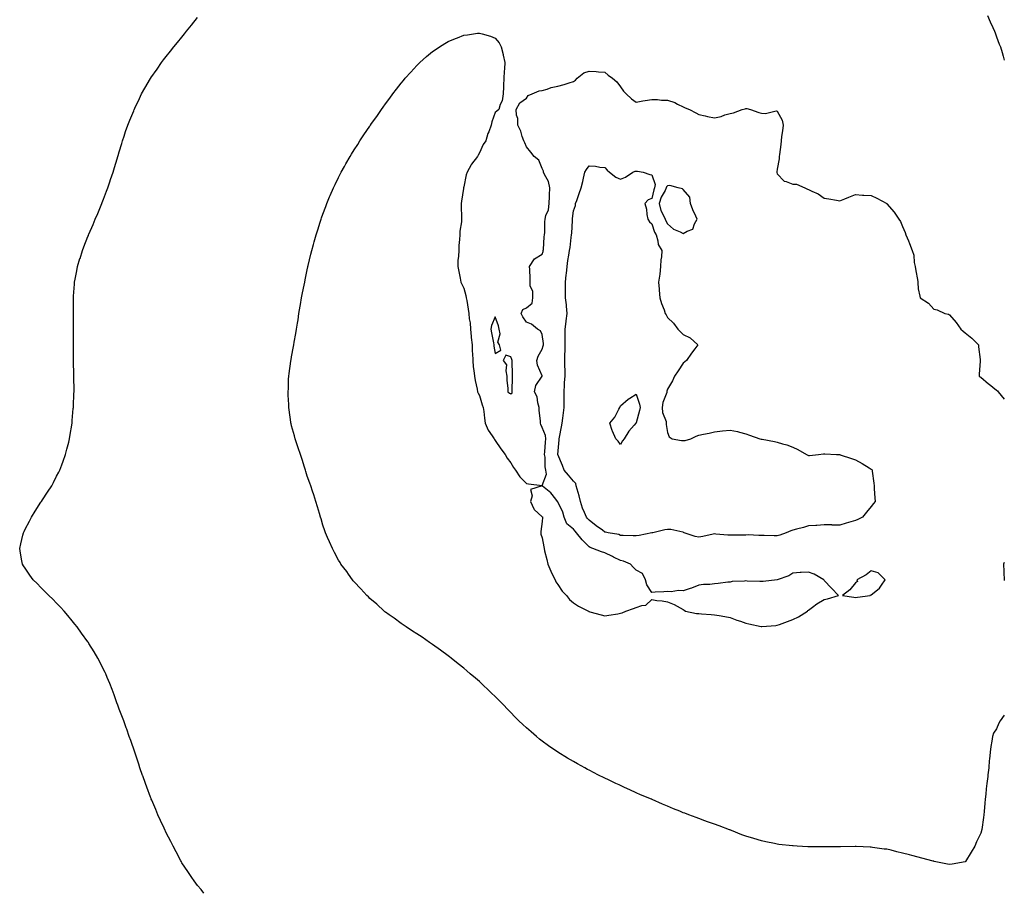
# Model space of a CAD drawing. Units: inches. Extents: x 1023923 to 1026563, y 7266218 to 7268858.
# Drawn here: x 1025934 to 1026563, y 7266953 to 7267509 of the extents above; entities that cross this region are included whole.
import ezdxf

# ---------------------------------------------------------------- set-up
doc = ezdxf.new("R2010")
doc.units = ezdxf.units.IN
doc.header["$MEASUREMENT"] = 0
doc.layers.add('Contour_10237266', color=7, linetype='Continuous', true_color=0xd062a9)

msp = doc.modelspace()

# ---------------------------------------------------------------- linework, layer by layer
at = {"layer": 'Contour_10237266'}
for points in [[(1026052.07, 7266951.92, 3131), (1026050.3, 7266954.16, 3131), (1026048.05, 7266956.89, 3131), (1026045.94, 7266959.82, 3131), (1026044.32, 7266961.92, 3131), (1026041.86, 7266965.72, 3131), (1026038.05, 7266971.34, 3131), (1026037.84, 7266971.71, 3131), (1026037.7, 7266971.92, 3131), (1026037.33, 7266972.64, 3131), (1026034.42, 7266978.3, 3131), (1026032.41, 7266981.92, 3131), (1026030.94, 7266984.81, 3131), (1026028.05, 7266990.43, 3131), (1026027.56, 7266991.43, 3131), (1026027.33, 7266991.92, 3131), (1026026.68, 7266993.3, 3131), (1026024.4, 7266998.27, 3131), (1026022.68, 7267001.92, 3131), (1026021.33, 7267005.21, 3131), (1026018.81, 7267011.16, 3131), (1026018.5, 7267011.92, 3131), (1026018.38, 7267012.24, 3131), (1026018.05, 7267013.08, 3131), (1026015.67, 7267019.54, 3131), (1026014.75, 7267021.92, 3131), (1026013.03, 7267026.89, 3131), (1026012.99, 7267026.98, 3131), (1026011.21, 7267031.92, 3131), (1026010.45, 7267034.33, 3131), (1026008.05, 7267041.92, 3131), (1026005.41, 7267049.27, 3131), (1026004.48, 7267051.92, 3131), (1026002.8, 7267056.67, 3131), (1026002.5, 7267057.47, 3131), (1026000.92, 7267061.92, 3131), (1026000.12, 7267063.98, 3131), (1025998.05, 7267069.37, 3131), (1025997.37, 7267071.23, 3131), (1025997.11, 7267071.92, 3131), (1025996.59, 7267073.39, 3131), (1025994.71, 7267078.58, 3131), (1025993.5, 7267081.92, 3131), (1025991.94, 7267085.8, 3131), (1025990.32, 7267089.64, 3131), (1025989.38, 7267091.92, 3131), (1025988.95, 7267092.81, 3131), (1025988.05, 7267094.6, 3131), (1025985.65, 7267099.51, 3131), (1025984.44, 7267101.92, 3131), (1025982.01, 7267105.89, 3131), (1025978.73, 7267111.24, 3131), (1025978.32, 7267111.92, 3131), (1025978.21, 7267112.08, 3131), (1025978.05, 7267112.28, 3131), (1025974.01, 7267117.88, 3131), (1025971.08, 7267121.92, 3131), (1025969.73, 7267123.59, 3131), (1025968.05, 7267125.6, 3131), (1025965.22, 7267129.1, 3131), (1025962.87, 7267131.92, 3131), (1025960.55, 7267134.43, 3131), (1025958.05, 7267137, 3131), (1025955.61, 7267139.48, 3131), (1025953.13, 7267141.92, 3131), (1025950.61, 7267144.48, 3131), (1025948.05, 7267147.04, 3131), (1025945.57, 7267149.44, 3131), (1025943.03, 7267151.92, 3131), (1025941, 7267154.86, 3131), (1025938.05, 7267159.24, 3131), (1025937, 7267160.87, 3131), (1025936.33, 7267161.92, 3131), (1025935.96, 7267164, 3131), (1025935, 7267168.86, 3131), (1025934.5, 7267171.92, 3131), (1025935.2, 7267174.76, 3131), (1025936.43, 7267180.3, 3131), (1025936.82, 7267181.92, 3131), (1025937.25, 7267182.72, 3131), (1025938.05, 7267184.29, 3131), (1025940.71, 7267189.27, 3131), (1025942.03, 7267191.92, 3131), (1025944.36, 7267195.61, 3131), (1025948.05, 7267201.38, 3131), (1025948.26, 7267201.71, 3131), (1025948.42, 7267201.92, 3131), (1025949.09, 7267202.96, 3131), (1025952.23, 7267207.75, 3131), (1025954.94, 7267211.92, 3131), (1025956, 7267213.97, 3131), (1025958.05, 7267217.97, 3131), (1025959.42, 7267220.56, 3131), (1025960.08, 7267221.92, 3131), (1025961.31, 7267225.17, 3131), (1025962.27, 7267227.69, 3131), (1025963.83, 7267231.92, 3131), (1025964.67, 7267235.29, 3131), (1025965.78, 7267239.65, 3131), (1025966.37, 7267241.92, 3131), (1025966.6, 7267243.37, 3131), (1025967.89, 7267251.75, 3131), (1025967.91, 7267251.92, 3131), (1025967.91, 7267252.05, 3131), (1025968.05, 7267253.52, 3131), (1025968.69, 7267261.27, 3131), (1025968.75, 7267261.92, 3131), (1025968.79, 7267262.65, 3131), (1025969.14, 7267270.83, 3131), (1025969.18, 7267271.92, 3131), (1025969.18, 7267273.05, 3131), (1025969.03, 7267280.94, 3131), (1025969.01, 7267281.92, 3131), (1025968.99, 7267282.86, 3131), (1025968.75, 7267291.21, 3131), (1025968.75, 7267301.92, 3131), (1025968.77, 7267302.63, 3131), (1025968.91, 7267311.06, 3131), (1025968.93, 7267311.92, 3131), (1025968.93, 7267312.8, 3131), (1025968.91, 7267321.07, 3131), (1025968.91, 7267322.78, 3131), (1025968.87, 7267331.09, 3131), (1025968.87, 7267331.92, 3131), (1025968.93, 7267332.81, 3131), (1025969.48, 7267340.48, 3131), (1025969.57, 7267341.92, 3131), (1025969.94, 7267343.8, 3131), (1025970.94, 7267349.02, 3131), (1025971.49, 7267351.92, 3131), (1025972.99, 7267356.87, 3131), (1025973.03, 7267356.95, 3131), (1025974.51, 7267361.92, 3131), (1025975.53, 7267364.45, 3131), (1025978.05, 7267370.94, 3131), (1025978.32, 7267371.66, 3131), (1025978.42, 7267371.92, 3131), (1025978.67, 7267372.55, 3131), (1025981.31, 7267378.66, 3131), (1025982.66, 7267381.92, 3131), (1025984.28, 7267385.69, 3131), (1025986.06, 7267389.92, 3131), (1025986.9, 7267391.92, 3131), (1025987.23, 7267392.75, 3131), (1025988.05, 7267394.85, 3131), (1025989.98, 7267399.98, 3131), (1025990.73, 7267401.92, 3131), (1025992.03, 7267405.91, 3131), (1025992.54, 7267407.43, 3131), (1025994.07, 7267411.92, 3131), (1025995, 7267414.96, 3131), (1025996.74, 7267420.6, 3131), (1025997.13, 7267421.92, 3131), (1025997.35, 7267422.61, 3131), (1025998.05, 7267424.89, 3131), (1025999.67, 7267430.3, 3131), (1026000.16, 7267431.92, 3131), (1026001.16, 7267435.04, 3131), (1026002.09, 7267437.88, 3131), (1026003.42, 7267441.92, 3131), (1026004.79, 7267445.18, 3131), (1026007.25, 7267451.11, 3131), (1026007.58, 7267451.92, 3131), (1026007.74, 7267452.24, 3131), (1026008.05, 7267452.94, 3131), (1026010.92, 7267459.06, 3131), (1026012.23, 7267461.92, 3131), (1026014.4, 7267465.57, 3131), (1026018.05, 7267471.82, 3131), (1026018.09, 7267471.88, 3131), (1026018.11, 7267471.92, 3131), (1026018.25, 7267472.11, 3131), (1026022.17, 7267477.79, 3131), (1026024.92, 7267481.92, 3131), (1026026.33, 7267483.64, 3131), (1026028.05, 7267485.78, 3131), (1026030.8, 7267489.16, 3131), (1026032.91, 7267491.92, 3131), (1026035.24, 7267494.72, 3131), (1026038.05, 7267498.24, 3131), (1026039.73, 7267500.25, 3131), (1026041.04, 7267501.92, 3131), (1026044.2, 7267505.78, 3131), (1026048.05, 7267510.74, 3131)], [(1026552.35, 7267511.92, 3131), (1026553.97, 7267507.84, 3131), (1026555.65, 7267504.32, 3131), (1026556.72, 7267501.92, 3131), (1026557.07, 7267500.93, 3131), (1026558.05, 7267498.45, 3131), (1026559.79, 7267493.66, 3131), (1026560.53, 7267491.92, 3131), (1026561.55, 7267488.41, 3131), (1026562.17, 7267486.05, 3131), (1026563, 7267483.43, 3131)], [(1026538.05, 7266971.84, 3130), (1026537.95, 7266971.83, 3130), (1026529.65, 7266970.33, 3130), (1026528.05, 7266970.13, 3130), (1026526.64, 7266970.5, 3130), (1026519.38, 7266971.92, 3130), (1026518.32, 7266972.19, 3130), (1026518.05, 7266972.24, 3130), (1026517.62, 7266972.35, 3130), (1026510.43, 7266974.3, 3130), (1026508.05, 7266974.83, 3130), (1026504.07, 7266975.9, 3130), (1026502.46, 7266976.34, 3130), (1026498.05, 7266977.53, 3130), (1026494.46, 7266978.33, 3130), (1026490.71, 7266979.27, 3130), (1026488.05, 7266979.9, 3130), (1026486.21, 7266980.08, 3130), (1026478.87, 7266981.09, 3130), (1026478.05, 7266981.19, 3130), (1026477.33, 7266981.2, 3130), (1026468.36, 7266981.62, 3130), (1026468.05, 7266981.62, 3130), (1026467.74, 7266981.61, 3130), (1026458.4, 7266981.56, 3130), (1026458.05, 7266981.55, 3130), (1026457.66, 7266981.53, 3130), (1026448.48, 7266981.48, 3130), (1026448.05, 7266981.46, 3130), (1026447.58, 7266981.45, 3130), (1026438.46, 7266981.5, 3130), (1026438.05, 7266981.49, 3130), (1026437.64, 7266981.51, 3130), (1026430.78, 7266981.92, 3130), (1026428.21, 7266982.07, 3130), (1026428.05, 7266982.08, 3130), (1026427.87, 7266982.11, 3130), (1026419.18, 7266983.06, 3130), (1026418.05, 7266983.21, 3130), (1026416.39, 7266983.59, 3130), (1026410.88, 7266984.75, 3130), (1026408.05, 7266985.41, 3130), (1026403.13, 7266986.84, 3130), (1026403.01, 7266986.87, 3130), (1026398.05, 7266988.31, 3130), (1026395.37, 7266989.24, 3130), (1026388.81, 7266991.92, 3130), (1026388.26, 7266992.13, 3130), (1026388.05, 7266992.23, 3130), (1026387.56, 7266992.41, 3130), (1026380.92, 7266994.79, 3130), (1026378.05, 7266995.92, 3130), (1026373.62, 7266997.5, 3130), (1026371.8, 7266998.17, 3130), (1026368.05, 7266999.55, 3130), (1026366.29, 7267000.15, 3130), (1026361.62, 7267001.92, 3130), (1026359.01, 7267002.88, 3130), (1026358.05, 7267003.25, 3130), (1026355.78, 7267004.2, 3130), (1026351.9, 7267005.77, 3130), (1026348.05, 7267007.4, 3130), (1026344.85, 7267008.72, 3130), (1026338.3, 7267011.67, 3130), (1026338.05, 7267011.77, 3130), (1026337.95, 7267011.82, 3130), (1026337.72, 7267011.92, 3130), (1026330.86, 7267014.74, 3130), (1026328.05, 7267016.02, 3130), (1026323.95, 7267017.82, 3130), (1026320.55, 7267019.42, 3130), (1026318.05, 7267020.56, 3130), (1026317.11, 7267020.98, 3130), (1026315.1, 7267021.92, 3130), (1026310.26, 7267024.14, 3130), (1026308.05, 7267025.23, 3130), (1026303.62, 7267027.48, 3130), (1026301.27, 7267028.7, 3130), (1026298.05, 7267030.35, 3130), (1026297.01, 7267030.88, 3130), (1026295.2, 7267031.92, 3130), (1026290.57, 7267034.45, 3130), (1026288.05, 7267035.88, 3130), (1026284.24, 7267038.12, 3130), (1026278.05, 7267041.92, 3130), (1026272.11, 7267045.98, 3130), (1026268.05, 7267049.01, 3130), (1026266.39, 7267050.25, 3130), (1026264.42, 7267051.92, 3130), (1026260.94, 7267054.81, 3130), (1026258.05, 7267057.41, 3130), (1026255.65, 7267059.53, 3130), (1026253.15, 7267061.92, 3130), (1026250.55, 7267064.42, 3130), (1026248.05, 7267067.13, 3130), (1026245.67, 7267069.53, 3130), (1026243.46, 7267071.92, 3130), (1026240.73, 7267074.6, 3130), (1026238.05, 7267077.4, 3130), (1026235.69, 7267079.56, 3130), (1026233.26, 7267081.92, 3130), (1026230.57, 7267084.45, 3130), (1026228.05, 7267086.92, 3130), (1026225.35, 7267089.21, 3130), (1026222.09, 7267091.92, 3130), (1026219.89, 7267093.76, 3130), (1026218.05, 7267095.4, 3130), (1026214.4, 7267098.26, 3130), (1026209.83, 7267101.92, 3130), (1026208.83, 7267102.69, 3130), (1026208.05, 7267103.35, 3130), (1026203.05, 7267106.92, 3130), (1026198.05, 7267110.58, 3130), (1026197.27, 7267111.13, 3130), (1026196.12, 7267111.92, 3130), (1026191.39, 7267115.25, 3130), (1026188.05, 7267117.42, 3130), (1026185.32, 7267119.19, 3130), (1026181.21, 7267121.92, 3130), (1026179.36, 7267123.22, 3130), (1026178.05, 7267124.03, 3130), (1026173.56, 7267127.43, 3130), (1026170.37, 7267129.59, 3130), (1026168.05, 7267131.2, 3130), (1026167.66, 7267131.54, 3130), (1026167.21, 7267131.92, 3130), (1026162.37, 7267136.25, 3130), (1026158.05, 7267139.94, 3130), (1026157.09, 7267140.97, 3130), (1026156.17, 7267141.92, 3130), (1026152.27, 7267146.15, 3130), (1026148.05, 7267150.55, 3130), (1026147.44, 7267151.31, 3130), (1026146.96, 7267151.92, 3130), (1026144.44, 7267155.53, 3130), (1026143.3, 7267157.17, 3130), (1026139.59, 7267161.92, 3130), (1026139.01, 7267162.89, 3130), (1026138.05, 7267164.38, 3130), (1026135.49, 7267169.37, 3130), (1026134.09, 7267171.92, 3130), (1026132.29, 7267176.17, 3130), (1026131.06, 7267178.92, 3130), (1026129.71, 7267181.92, 3130), (1026129.32, 7267183.19, 3130), (1026128.05, 7267186.7, 3130), (1026126.86, 7267190.72, 3130), (1026126.47, 7267191.92, 3130), (1026125.84, 7267194.13, 3130), (1026124.65, 7267198.51, 3130), (1026123.6, 7267201.92, 3130), (1026122.29, 7267206.15, 3130), (1026121.49, 7267208.47, 3130), (1026120.35, 7267211.92, 3130), (1026119.75, 7267213.62, 3130), (1026118.05, 7267218.12, 3130), (1026117.15, 7267221.01, 3130), (1026116.86, 7267221.92, 3130), (1026116.29, 7267223.68, 3130), (1026114.71, 7267228.57, 3130), (1026113.64, 7267231.92, 3130), (1026112.21, 7267236.09, 3130), (1026111.39, 7267238.59, 3130), (1026110.32, 7267241.92, 3130), (1026109.81, 7267243.69, 3130), (1026108.05, 7267250.1, 3130), (1026107.7, 7267251.58, 3130), (1026107.64, 7267251.92, 3130), (1026107.56, 7267252.4, 3130), (1026106.47, 7267260.33, 3130), (1026106.23, 7267261.92, 3130), (1026106.19, 7267263.79, 3130), (1026105.92, 7267269.78, 3130), (1026105.9, 7267271.92, 3130), (1026106, 7267273.98, 3130), (1026106.14, 7267280.01, 3130), (1026106.23, 7267281.92, 3130), (1026106.51, 7267283.45, 3130), (1026107.58, 7267291.45, 3130), (1026107.66, 7267291.92, 3130), (1026107.74, 7267292.24, 3130), (1026108.05, 7267294.12, 3130), (1026109.28, 7267300.69, 3130), (1026109.46, 7267301.92, 3130), (1026109.75, 7267303.62, 3130), (1026110.84, 7267309.14, 3130), (1026111.29, 7267311.92, 3130), (1026111.88, 7267315.75, 3130), (1026112.15, 7267317.81, 3130), (1026112.72, 7267321.92, 3130), (1026113.48, 7267326.49, 3130), (1026113.67, 7267327.55, 3130), (1026114.46, 7267331.92, 3130), (1026115.02, 7267334.94, 3130), (1026116.04, 7267339.91, 3130), (1026116.45, 7267341.92, 3130), (1026116.72, 7267343.24, 3130), (1026118.05, 7267349.63, 3130), (1026118.44, 7267351.53, 3130), (1026118.52, 7267351.92, 3130), (1026118.66, 7267352.54, 3130), (1026120.37, 7267359.59, 3130), (1026120.92, 7267361.92, 3130), (1026122.01, 7267365.88, 3130), (1026122.46, 7267367.51, 3130), (1026123.69, 7267371.92, 3130), (1026124.73, 7267375.24, 3130), (1026126.27, 7267380.15, 3130), (1026126.84, 7267381.92, 3130), (1026127.17, 7267382.81, 3130), (1026128.05, 7267385.25, 3130), (1026129.85, 7267390.12, 3130), (1026130.51, 7267391.92, 3130), (1026132.31, 7267396.19, 3130), (1026132.76, 7267397.21, 3130), (1026134.81, 7267401.92, 3130), (1026135.86, 7267404.12, 3130), (1026138.05, 7267408.65, 3130), (1026139.12, 7267410.84, 3130), (1026139.69, 7267411.92, 3130), (1026141.82, 7267415.7, 3130), (1026142.72, 7267417.26, 3130), (1026145.37, 7267421.92, 3130), (1026146.39, 7267423.58, 3130), (1026148.05, 7267426.24, 3130), (1026150.24, 7267429.74, 3130), (1026151.62, 7267431.92, 3130), (1026154.18, 7267435.78, 3130), (1026158.05, 7267441.45, 3130), (1026158.25, 7267441.73, 3130), (1026158.36, 7267441.92, 3130), (1026159.14, 7267443.01, 3130), (1026162.37, 7267447.59, 3130), (1026165.43, 7267451.92, 3130), (1026166.53, 7267453.44, 3130), (1026168.05, 7267455.55, 3130), (1026170.75, 7267459.23, 3130), (1026172.68, 7267461.92, 3130), (1026175, 7267464.98, 3130), (1026178.05, 7267468.91, 3130), (1026179.42, 7267470.56, 3130), (1026180.55, 7267471.92, 3130), (1026184.07, 7267475.91, 3130), (1026188.05, 7267480.16, 3130), (1026188.95, 7267481.02, 3130), (1026189.91, 7267481.92, 3130), (1026194.22, 7267485.75, 3130), (1026198.05, 7267488.95, 3130), (1026199.79, 7267490.17, 3130), (1026202.42, 7267491.92, 3130), (1026205.88, 7267494.09, 3130), (1026208.05, 7267495.43, 3130), (1026212.66, 7267497.31, 3130), (1026213.97, 7267497.83, 3130), (1026218.05, 7267499.48, 3130), (1026220.26, 7267499.7, 3130), (1026226.78, 7267500.66, 3130), (1026228.05, 7267500.8, 3130), (1026229.77, 7267500.2, 3130), (1026234.98, 7267498.85, 3130), (1026238.05, 7267497.52, 3130), (1026240.59, 7267494.46, 3130), (1026241.9, 7267491.92, 3130), (1026243.19, 7267487.06, 3130), (1026243.21, 7267486.75, 3130), (1026244.16, 7267481.92, 3130), (1026243.97, 7267477.85, 3130), (1026243.81, 7267476.15, 3130), (1026243.64, 7267471.92, 3130), (1026243.4, 7267467.26, 3130), (1026243.42, 7267466.55, 3130), (1026243.13, 7267461.92, 3130), (1026242.54, 7267457.44, 3130), (1026241.23, 7267455.1, 3130), (1026240.32, 7267451.92, 3130), (1026238.97, 7267451, 3130), (1026238.05, 7267450.15, 3130), (1026235.92, 7267444.05, 3130), (1026235.55, 7267441.92, 3130), (1026233.89, 7267437.75, 3130), (1026233.32, 7267436.66, 3130), (1026232.07, 7267431.92, 3130), (1026230.39, 7267429.58, 3130), (1026228.05, 7267424.3, 3130), (1026227.07, 7267422.89, 3130), (1026226.72, 7267421.92, 3130), (1026222.93, 7267417.04, 3130), (1026222.74, 7267416.61, 3130), (1026220.2, 7267411.92, 3130), (1026219.59, 7267410.38, 3130), (1026218.05, 7267402.69, 3130), (1026217.85, 7267402.12, 3130), (1026217.82, 7267401.92, 3130), (1026217.78, 7267401.65, 3130), (1026216.47, 7267393.49, 3130), (1026216.27, 7267391.92, 3130), (1026216.25, 7267390.11, 3130), (1026216.6, 7267383.36, 3130), (1026216.59, 7267381.92, 3130), (1026216.45, 7267380.32, 3130), (1026215.53, 7267374.43, 3130), (1026215.35, 7267371.92, 3130), (1026215.24, 7267369.11, 3130), (1026214.81, 7267365.15, 3130), (1026214.71, 7267361.92, 3130), (1026214.57, 7267358.44, 3130), (1026214.26, 7267355.7, 3130), (1026214.12, 7267351.92, 3130), (1026214.79, 7267348.67, 3130), (1026215.63, 7267344.35, 3130), (1026216.1, 7267341.92, 3130), (1026216.62, 7267340.5, 3130), (1026218.05, 7267338, 3130), (1026219.38, 7267333.25, 3130), (1026219.55, 7267331.92, 3130), (1026219.85, 7267330.11, 3130), (1026220.73, 7267324.59, 3130), (1026221.17, 7267321.92, 3130), (1026221.51, 7267318.46, 3130), (1026222.07, 7267315.93, 3130), (1026222.35, 7267311.92, 3130), (1026222.74, 7267307.23, 3130), (1026222.72, 7267306.6, 3130), (1026223.23, 7267301.92, 3130), (1026223.4, 7267297.28, 3130), (1026223.44, 7267296.52, 3130), (1026223.66, 7267291.92, 3130), (1026223.91, 7267287.78, 3130), (1026224.44, 7267285.54, 3130), (1026224.75, 7267281.92, 3130), (1026225.22, 7267279.09, 3130), (1026226.51, 7267273.46, 3130), (1026226.78, 7267271.92, 3130), (1026227.09, 7267270.97, 3130), (1026228.05, 7267269.41, 3130), (1026229.69, 7267263.56, 3130), (1026230.37, 7267261.92, 3130), (1026230.73, 7267259.25, 3130), (1026231.21, 7267255.09, 3130), (1026231.64, 7267251.92, 3130), (1026233.52, 7267247.39, 3130), (1026236.1, 7267243.86, 3130), (1026237.39, 7267241.92, 3130), (1026237.56, 7267241.43, 3130), (1026238.05, 7267240.81, 3130), (1026241.53, 7267235.39, 3130), (1026244.32, 7267231.92, 3130), (1026245.67, 7267229.53, 3130), (1026248.05, 7267226.54, 3130), (1026249.71, 7267223.58, 3130), (1026251, 7267221.92, 3130), (1026253.77, 7267217.64, 3130), (1026258.05, 7267213.24, 3130), (1026259.34, 7267213.22, 3130), (1026268.01, 7267211.97, 3130), (1026268.05, 7267211.97, 3130), (1026270.76, 7267219.2, 3130), (1026270.3, 7267221.92, 3130), (1026270, 7267223.87, 3130), (1026269.83, 7267230.15, 3130), (1026269.59, 7267231.92, 3130), (1026269.71, 7267233.58, 3130), (1026270.18, 7267239.79, 3130), (1026270.32, 7267241.92, 3130), (1026270.12, 7267243.99, 3130), (1026268.05, 7267249.08, 3130), (1026267.11, 7267250.98, 3130), (1026266.96, 7267251.92, 3130), (1026266.86, 7267253.1, 3130), (1026266.16, 7267260.03, 3130), (1026266, 7267261.92, 3130), (1026265.16, 7267264.81, 3130), (1026264.81, 7267268.67, 3130), (1026263.13, 7267271.92, 3130), (1026264.05, 7267275.92, 3130), (1026268.05, 7267281.9, 3130), (1026268.05, 7267281.95, 3130), (1026265.06, 7267288.93, 3130), (1026264.59, 7267291.92, 3130), (1026265.35, 7267294.63, 3130), (1026268.05, 7267299.07, 3130), (1026268.71, 7267301.26, 3130), (1026268.83, 7267301.92, 3130), (1026268.81, 7267302.67, 3130), (1026268.05, 7267308.34, 3130), (1026266.84, 7267310.71, 3130), (1026264.98, 7267311.92, 3130), (1026261.14, 7267315.01, 3130), (1026258.05, 7267316.34, 3130), (1026255.73, 7267319.6, 3130), (1026254.5, 7267321.92, 3130), (1026255.61, 7267324.36, 3130), (1026258.05, 7267325.35, 3130), (1026261.55, 7267328.43, 3130), (1026262.07, 7267331.92, 3130), (1026262.09, 7267335.96, 3130), (1026260.39, 7267339.57, 3130), (1026260.39, 7267341.92, 3130), (1026260.24, 7267344.12, 3130), (1026260.14, 7267349.82, 3130), (1026260, 7267351.92, 3130), (1026263.17, 7267356.79, 3130), (1026268.05, 7267359.79, 3130), (1026268.6, 7267361.37, 3130), (1026268.69, 7267361.92, 3130), (1026268.81, 7267362.69, 3130), (1026269.2, 7267370.76, 3130), (1026269.46, 7267371.92, 3130), (1026269.63, 7267373.51, 3130), (1026269.65, 7267380.33, 3130), (1026269.87, 7267381.92, 3130), (1026270.39, 7267384.26, 3130), (1026271.96, 7267388.01, 3130), (1026272.48, 7267391.92, 3130), (1026272.62, 7267396.5, 3130), (1026272.66, 7267397.31, 3130), (1026272.8, 7267401.92, 3130), (1026272.15, 7267406.01, 3130), (1026269.42, 7267410.55, 3130), (1026268.93, 7267411.92, 3130), (1026268.77, 7267412.64, 3130), (1026268.05, 7267414.43, 3130), (1026265.78, 7267419.65, 3130), (1026262.95, 7267421.92, 3130), (1026260.82, 7267424.68, 3130), (1026258.05, 7267428.18, 3130), (1026256.84, 7267430.71, 3130), (1026256.29, 7267431.92, 3130), (1026255.3, 7267434.68, 3130), (1026254.4, 7267438.27, 3130), (1026252.46, 7267441.92, 3130), (1026252.44, 7267446.3, 3130), (1026251.53, 7267448.44, 3130), (1026251.49, 7267451.92, 3130), (1026253.75, 7267456.22, 3130), (1026258.05, 7267459.14, 3130), (1026259.12, 7267460.85, 3130), (1026261.59, 7267461.92, 3130), (1026266, 7267463.98, 3130), (1026268.05, 7267464.1, 3130), (1026271.12, 7267464.99, 3130), (1026273.85, 7267466.12, 3130), (1026278.05, 7267466.96, 3130), (1026281.98, 7267467.99, 3130), (1026285.22, 7267469.09, 3130), (1026288.05, 7267469.93, 3130), (1026289.22, 7267470.76, 3130), (1026290.34, 7267471.92, 3130), (1026294.63, 7267475.34, 3130), (1026298.05, 7267476.53, 3130), (1026302.48, 7267476.35, 3130), (1026303.99, 7267475.98, 3130), (1026308.05, 7267475.74, 3130), (1026310.08, 7267473.96, 3130), (1026312.84, 7267471.92, 3130), (1026315.76, 7267469.63, 3130), (1026318.05, 7267466.47, 3130), (1026319.83, 7267463.7, 3130), (1026321.64, 7267461.92, 3130), (1026324.94, 7267458.81, 3130), (1026328.05, 7267456.7, 3130), (1026332.35, 7267457.63, 3130), (1026333.83, 7267457.69, 3130), (1026338.05, 7267458.38, 3130), (1026341.62, 7267458.35, 3130), (1026344.09, 7267457.95, 3130), (1026348.05, 7267457.93, 3130), (1026352.7, 7267456.57, 3130), (1026354.48, 7267455.5, 3130), (1026358.05, 7267453.79, 3130), (1026359.2, 7267453.07, 3130), (1026362.11, 7267451.92, 3130), (1026366.1, 7267449.98, 3130), (1026368.05, 7267448.81, 3130), (1026372.01, 7267447.96, 3130), (1026373.56, 7267447.43, 3130), (1026378.05, 7267446.73, 3130), (1026382.35, 7267447.62, 3130), (1026384.63, 7267448.5, 3130), (1026388.05, 7267449.46, 3130), (1026390.16, 7267449.82, 3130), (1026395.57, 7267451.92, 3130), (1026397.56, 7267452.41, 3130), (1026398.05, 7267452.55, 3130), (1026398.71, 7267452.59, 3130), (1026401.04, 7267451.92, 3130), (1026406.21, 7267450.07, 3130), (1026408.05, 7267449.65, 3130), (1026410.57, 7267449.4, 3130), (1026417.27, 7267451.14, 3130), (1026418.05, 7267450.95, 3130), (1026421.23, 7267445.09, 3130), (1026421.78, 7267441.92, 3130), (1026421.47, 7267438.49, 3130), (1026420.86, 7267434.72, 3130), (1026420.55, 7267431.92, 3130), (1026420.35, 7267429.62, 3130), (1026419.42, 7267423.29, 3130), (1026419.28, 7267421.92, 3130), (1026419.34, 7267420.62, 3130), (1026418.05, 7267414.03, 3130), (1026417.82, 7267412.15, 3130), (1026417.78, 7267411.92, 3130), (1026417.84, 7267411.7, 3130), (1026418.05, 7267410.91, 3130), (1026422.46, 7267406.32, 3130), (1026423.85, 7267406.12, 3130), (1026428.05, 7267404.4, 3130), (1026430.41, 7267404.28, 3130), (1026435.73, 7267401.92, 3130), (1026437.41, 7267401.27, 3130), (1026438.05, 7267400.88, 3130), (1026440.16, 7267399.81, 3130), (1026444.22, 7267398.09, 3130), (1026448.05, 7267395.37, 3130), (1026451.04, 7267394.91, 3130), (1026455.82, 7267394.15, 3130), (1026458.05, 7267393.79, 3130), (1026461.17, 7267395.04, 3130), (1026463.83, 7267396.14, 3130), (1026468.05, 7267397.72, 3130), (1026472.56, 7267397.4, 3130), (1026473.42, 7267397.28, 3130), (1026478.05, 7267397.05, 3130), (1026481.57, 7267395.43, 3130), (1026487.99, 7267391.92, 3130), (1026488.05, 7267391.89, 3130), (1026492.7, 7267386.57, 3130), (1026495.76, 7267381.92, 3130), (1026496.64, 7267380.51, 3130), (1026498.05, 7267377.24, 3130), (1026499.65, 7267373.51, 3130), (1026500.24, 7267371.92, 3130), (1026501.76, 7267368.22, 3130), (1026502.54, 7267366.4, 3130), (1026504.24, 7267361.92, 3130), (1026505.2, 7267359.07, 3130), (1026505.51, 7267354.45, 3130), (1026506.1, 7267351.92, 3130), (1026506.41, 7267350.28, 3130), (1026507.7, 7267342.28, 3130), (1026507.76, 7267341.92, 3130), (1026507.8, 7267341.68, 3130), (1026508.05, 7267337.5, 3130), (1026509.1, 7267332.97, 3130), (1026509.34, 7267331.92, 3130), (1026514.55, 7267328.41, 3130), (1026518.05, 7267324.65, 3130), (1026520.22, 7267324.08, 3130), (1026525.04, 7267321.92, 3130), (1026527.48, 7267321.35, 3130), (1026528.05, 7267320.89, 3130), (1026532.21, 7267316.07, 3130), (1026535.18, 7267311.92, 3130), (1026536.72, 7267310.6, 3130), (1026538.05, 7267309.39, 3130), (1026542.23, 7267306.09, 3130), (1026546.59, 7267301.92, 3130), (1026546.6, 7267300.47, 3130), (1026547.6, 7267292.37, 3130), (1026547.6, 7267291.92, 3130), (1026547.56, 7267291.44, 3130), (1026546.96, 7267283.01, 3130), (1026546.86, 7267281.92, 3130), (1026547.64, 7267281.51, 3130), (1026548.05, 7267281.2, 3130), (1026553.01, 7267276.88, 3130), (1026553.32, 7267276.65, 3130), (1026558.05, 7267272.99, 3130), (1026558.66, 7267272.54, 3130), (1026559.12, 7267271.92, 3130), (1026563, 7267267.11, 3130)], [(1026563, 7267162.93, 3130), (1026562.56, 7267161.92, 3130), (1026562.7, 7267157.28, 3130), (1026562.74, 7267156.6, 3130), (1026562.85, 7267151.92, 3130), (1026563, 7267151.51, 3130)], [(1026563, 7267065.53, 3130), (1026560.3, 7267061.92, 3130), (1026559.46, 7267060.5, 3130), (1026558.05, 7267056.87, 3130), (1026556.04, 7267053.92, 3130), (1026555.47, 7267051.92, 3130), (1026555.14, 7267049.01, 3130), (1026554.36, 7267045.6, 3130), (1026554.03, 7267041.92, 3130), (1026553.62, 7267037.48, 3130), (1026553.44, 7267036.52, 3130), (1026553.09, 7267031.92, 3130), (1026552.5, 7267027.48, 3130), (1026552.41, 7267026.28, 3130), (1026551.88, 7267021.92, 3130), (1026551.45, 7267018.53, 3130), (1026551.14, 7267015.02, 3130), (1026550.76, 7267011.92, 3130), (1026550.67, 7267009.3, 3130), (1026550.1, 7267003.97, 3130), (1026550.02, 7267001.92, 3130), (1026549.75, 7267000.21, 3130), (1026548.58, 7266992.45, 3130), (1026548.5, 7266991.92, 3130), (1026548.38, 7266991.59, 3130), (1026548.05, 7266990.12, 3130), (1026545.32, 7266984.65, 3130), (1026544.1, 7266981.92, 3130), (1026541.82, 7266978.15, 3130), (1026538.21, 7266972.08, 3130), (1026538.11, 7266971.92, 3130), (1026538.09, 7266971.88, 3130), (1026538.05, 7266971.84, 3130)]]:
    msp.add_polyline3d(points, dxfattribs=at)
for points in [[(1026418.05, 7267179.97, 3129), (1026416.1, 7267179.96, 3129), (1026409.73, 7267180.23, 3129), (1026408.05, 7267180.23, 3129), (1026406.29, 7267180.16, 3129), (1026399.44, 7267180.52, 3129), (1026398.05, 7267180.46, 3129), (1026396.6, 7267180.46, 3129), (1026389.61, 7267180.35, 3129), (1026388.05, 7267180.35, 3129), (1026386.57, 7267180.43, 3129), (1026378.87, 7267181.1, 3129), (1026378.05, 7267181.15, 3129), (1026377.13, 7267181, 3129), (1026370.49, 7267179.47, 3129), (1026368.05, 7267179.15, 3129), (1026365.67, 7267179.53, 3129), (1026358.66, 7267181.92, 3129), (1026358.25, 7267182.13, 3129), (1026358.05, 7267182.23, 3129), (1026357.74, 7267182.24, 3129), (1026350.06, 7267183.92, 3129), (1026348.05, 7267183.95, 3129), (1026346.29, 7267183.68, 3129), (1026338.64, 7267181.92, 3129), (1026338.15, 7267181.82, 3129), (1026338.05, 7267181.83, 3129), (1026337.95, 7267181.82, 3129), (1026329.89, 7267180.07, 3129), (1026328.05, 7267179.84, 3129), (1026326.04, 7267179.91, 3129), (1026319.81, 7267180.16, 3129), (1026318.05, 7267180.23, 3129), (1026316.86, 7267180.72, 3129), (1026310.16, 7267181.92, 3129), (1026308.34, 7267182.22, 3129), (1026308.05, 7267182.32, 3129), (1026306.47, 7267183.49, 3129), (1026302.54, 7267186.42, 3129), (1026298.05, 7267189.86, 3129), (1026297.03, 7267190.9, 3129), (1026296.25, 7267191.92, 3129), (1026295.06, 7267194.92, 3129), (1026293.69, 7267197.56, 3129), (1026292.52, 7267201.92, 3129), (1026291.62, 7267205.5, 3129), (1026290.34, 7267209.63, 3129), (1026289.71, 7267211.92, 3129), (1026289.46, 7267213.34, 3129), (1026288.05, 7267214.9, 3129), (1026284.83, 7267218.7, 3129), (1026282.13, 7267221.92, 3129), (1026280.9, 7267224.77, 3129), (1026278.09, 7267231.88, 3129), (1026278.07, 7267231.92, 3129), (1026278.07, 7267231.94, 3129), (1026278.87, 7267241.1, 3129), (1026278.89, 7267241.92, 3129), (1026279.07, 7267242.94, 3129), (1026280.39, 7267249.58, 3129), (1026280.8, 7267251.92, 3129), (1026281.23, 7267255.09, 3129), (1026281.55, 7267258.43, 3129), (1026282.05, 7267261.92, 3129), (1026282, 7267265.87, 3129), (1026282.03, 7267267.93, 3129), (1026281.98, 7267271.92, 3129), (1026282.27, 7267276.15, 3129), (1026282.21, 7267277.77, 3129), (1026282.58, 7267281.92, 3129), (1026282.58, 7267286.45, 3129), (1026282.44, 7267287.53, 3129), (1026282.46, 7267291.92, 3129), (1026282.54, 7267296.4, 3129), (1026282.64, 7267297.33, 3129), (1026282.7, 7267301.92, 3129), (1026282.62, 7267306.49, 3129), (1026282.66, 7267307.31, 3129), (1026282.58, 7267311.92, 3129), (1026283.28, 7267316.69, 3129), (1026283.36, 7267317.22, 3129), (1026284.03, 7267321.92, 3129), (1026283.52, 7267326.44, 3129), (1026283.44, 7267327.32, 3129), (1026282.89, 7267331.92, 3129), (1026282.91, 7267336.78, 3129), (1026282.91, 7267341.92, 3129), (1026283.4, 7267346.57, 3129), (1026283.46, 7267347.34, 3129), (1026283.93, 7267351.92, 3129), (1026284.4, 7267355.56, 3129), (1026285.08, 7267358.96, 3129), (1026285.53, 7267361.92, 3129), (1026285.96, 7267364, 3129), (1026286.49, 7267370.37, 3129), (1026286.76, 7267371.92, 3129), (1026286.88, 7267373.08, 3129), (1026287.37, 7267381.24, 3129), (1026287.42, 7267381.92, 3129), (1026287.44, 7267382.53, 3129), (1026288.05, 7267387.27, 3129), (1026289.28, 7267390.68, 3129), (1026289.36, 7267391.92, 3129), (1026290.06, 7267393.92, 3129), (1026291.62, 7267398.34, 3129), (1026292.8, 7267401.92, 3129), (1026293.91, 7267406.07, 3129), (1026294.38, 7267408.26, 3129), (1026295.28, 7267411.92, 3129), (1026296.35, 7267413.62, 3129), (1026298.05, 7267416.02, 3129), (1026301.98, 7267415.84, 3129), (1026304.87, 7267415.11, 3129), (1026308.05, 7267414.89, 3129), (1026309.44, 7267413.31, 3129), (1026310.92, 7267411.92, 3129), (1026315.04, 7267408.91, 3129), (1026318.05, 7267407.46, 3129), (1026321.14, 7267408.83, 3129), (1026325.78, 7267411.92, 3129), (1026327.31, 7267412.65, 3129), (1026328.05, 7267412.71, 3129), (1026328.81, 7267412.68, 3129), (1026332.42, 7267411.92, 3129), (1026336.64, 7267410.51, 3129), (1026338.05, 7267410.33, 3129), (1026340.2, 7267404.06, 3129), (1026339.73, 7267401.92, 3129), (1026339.18, 7267400.78, 3129), (1026338.05, 7267395.29, 3129), (1026335.59, 7267394.38, 3129), (1026333.62, 7267391.92, 3129), (1026334.57, 7267388.43, 3129), (1026334.89, 7267385.08, 3129), (1026335.55, 7267381.92, 3129), (1026336.45, 7267380.33, 3129), (1026338.05, 7267379.09, 3129), (1026339.79, 7267373.65, 3129), (1026340.67, 7267371.92, 3129), (1026341.82, 7267368.14, 3129), (1026342.01, 7267365.89, 3129), (1026344.38, 7267361.92, 3129), (1026344.14, 7267358, 3129), (1026343.85, 7267356.12, 3129), (1026343.64, 7267351.92, 3129), (1026343.13, 7267347, 3129), (1026343.15, 7267346.82, 3129), (1026342.27, 7267341.92, 3129), (1026342.68, 7267337.28, 3129), (1026342.76, 7267336.63, 3129), (1026343.17, 7267331.92, 3129), (1026344.28, 7267328.16, 3129), (1026345.8, 7267324.16, 3129), (1026346.57, 7267321.92, 3129), (1026347.07, 7267320.94, 3129), (1026348.05, 7267319.35, 3129), (1026351.76, 7267315.63, 3129), (1026354.5, 7267311.92, 3129), (1026356.23, 7267310.11, 3129), (1026358.05, 7267308.41, 3129), (1026362.41, 7267306.28, 3129), (1026367.41, 7267301.92, 3129), (1026365.43, 7267299.3, 3129), (1026363.36, 7267296.61, 3129), (1026360.08, 7267291.92, 3129), (1026359.03, 7267290.94, 3129), (1026358.05, 7267290.18, 3129), (1026354.77, 7267285.21, 3129), (1026352.58, 7267281.92, 3129), (1026351.12, 7267278.86, 3129), (1026348.05, 7267273.63, 3129), (1026347.68, 7267272.28, 3129), (1026347.62, 7267271.92, 3129), (1026347.48, 7267271.36, 3129), (1026345.04, 7267264.93, 3129), (1026344.61, 7267261.92, 3129), (1026344.77, 7267258.63, 3129), (1026347.09, 7267252.88, 3129), (1026347.19, 7267251.92, 3129), (1026347.17, 7267251.04, 3129), (1026348.05, 7267245.88, 3129), (1026349.16, 7267243.02, 3129), (1026351.06, 7267241.92, 3129), (1026356.96, 7267240.84, 3129), (1026358.05, 7267240.69, 3129), (1026359.18, 7267240.79, 3129), (1026362.84, 7267241.92, 3129), (1026366.35, 7267243.61, 3129), (1026368.05, 7267244.2, 3129), (1026370.98, 7267244.85, 3129), (1026374.55, 7267245.43, 3129), (1026378.05, 7267246.35, 3129), (1026383.05, 7267246.92, 3129), (1026388.05, 7267247.43, 3129), (1026392.62, 7267246.5, 3129), (1026393.93, 7267246.04, 3129), (1026398.05, 7267244.98, 3129), (1026400.3, 7267244.18, 3129), (1026407, 7267241.92, 3129), (1026407.85, 7267241.72, 3129), (1026408.05, 7267241.67, 3129), (1026408.38, 7267241.59, 3129), (1026416.27, 7267240.14, 3129), (1026418.05, 7267239.64, 3129), (1026421.33, 7267238.64, 3129), (1026424.14, 7267238.02, 3129), (1026428.05, 7267236.49, 3129), (1026431.25, 7267235.12, 3129), (1026436.64, 7267231.92, 3129), (1026437.54, 7267231.42, 3129), (1026438.05, 7267231.18, 3129), (1026438.73, 7267231.25, 3129), (1026444.4, 7267231.92, 3129), (1026447.64, 7267232.33, 3129), (1026448.05, 7267232.33, 3129), (1026448.42, 7267232.3, 3129), (1026455.8, 7267231.92, 3129), (1026457.93, 7267231.8, 3129), (1026458.05, 7267231.79, 3129), (1026458.25, 7267231.72, 3129), (1026465.51, 7267229.37, 3129), (1026468.05, 7267228.34, 3129), (1026472.23, 7267226.11, 3129), (1026476.7, 7267223.26, 3129), (1026478.05, 7267222.45, 3129), (1026478.36, 7267222.22, 3129), (1026478.64, 7267221.92, 3129), (1026478.67, 7267221.3, 3129), (1026479.77, 7267213.64, 3129), (1026479.87, 7267211.92, 3129), (1026480.02, 7267209.95, 3129), (1026480.41, 7267204.28, 3129), (1026480.59, 7267201.92, 3129), (1026479.5, 7267200.47, 3129), (1026478.05, 7267198.57, 3129), (1026474.98, 7267194.98, 3129), (1026472.44, 7267191.92, 3129), (1026469.51, 7267190.46, 3129), (1026468.05, 7267189.77, 3129), (1026464.96, 7267188.83, 3129), (1026462.03, 7267187.94, 3129), (1026458.05, 7267186.74, 3129), (1026453.13, 7267186.84, 3129), (1026452.99, 7267186.86, 3129), (1026448.05, 7267186.94, 3129), (1026443.32, 7267186.64, 3129), (1026442.72, 7267186.59, 3129), (1026438.05, 7267186.29, 3129), (1026434.77, 7267185.2, 3129), (1026430.39, 7267184.26, 3129), (1026428.05, 7267183.62, 3129), (1026426.74, 7267183.23, 3129), (1026423.79, 7267181.92, 3129), (1026419.65, 7267180.32, 3129)], [(1026358.05, 7267372.87, 3130), (1026360.53, 7267374.39, 3130), (1026364.26, 7267375.72, 3130), (1026365.28, 7267379.14, 3130), (1026366.88, 7267381.92, 3130), (1026366.04, 7267383.93, 3130), (1026364.16, 7267388.04, 3130), (1026362.78, 7267391.92, 3130), (1026362.21, 7267396.07, 3130), (1026358.05, 7267401.01, 3130), (1026357.48, 7267401.35, 3130), (1026354.81, 7267401.92, 3130), (1026349.55, 7267403.43, 3130), (1026348.05, 7267403.2, 3130), (1026347.39, 7267402.57, 3130), (1026347.25, 7267401.92, 3130), (1026346.53, 7267400.4, 3130), (1026343.99, 7267395.97, 3130), (1026342.66, 7267391.92, 3130), (1026343.69, 7267387.55, 3130), (1026345.53, 7267384.45, 3130), (1026346.6, 7267381.92, 3130), (1026347.01, 7267380.88, 3130), (1026348.05, 7267379.07, 3130), (1026351.8, 7267375.68, 3130), (1026356.04, 7267373.94, 3130)], [(1026238.05, 7267296.35, 3131), (1026241.6, 7267298.36, 3131), (1026240.86, 7267301.92, 3131), (1026239.73, 7267303.59, 3131), (1026241.1, 7267308.87, 3131), (1026240.51, 7267311.92, 3131), (1026240.06, 7267313.93, 3131), (1026238.05, 7267319.66, 3131), (1026235.71, 7267314.27, 3131), (1026235.22, 7267311.92, 3131), (1026235.65, 7267309.52, 3131), (1026236.9, 7267303.07, 3131), (1026237.11, 7267301.92, 3131), (1026237.19, 7267301.07, 3131)], [(1026248.05, 7267270.49, 3131), (1026248.83, 7267271.14, 3131), (1026248.75, 7267271.92, 3131), (1026248.75, 7267272.62, 3131), (1026249.09, 7267280.88, 3131), (1026249.1, 7267281.92, 3131), (1026249.09, 7267282.96, 3131), (1026248.79, 7267291.18, 3131), (1026248.79, 7267291.92, 3131), (1026248.69, 7267292.56, 3131), (1026248.05, 7267294.18, 3131), (1026244.81, 7267295.17, 3131), (1026243.21, 7267291.92, 3131), (1026245.22, 7267289.09, 3131), (1026244.73, 7267285.25, 3131), (1026245.53, 7267281.92, 3131), (1026245.51, 7267279.37, 3131), (1026246.08, 7267273.88, 3131), (1026246.08, 7267271.92, 3131), (1026247.19, 7267271.05, 3131)], [(1026318.05, 7267238.18, 3128), (1026316.43, 7267240.3, 3128), (1026315.02, 7267241.92, 3128), (1026312.89, 7267246.76, 3128), (1026312.78, 7267247.19, 3128), (1026311.12, 7267251.92, 3128), (1026314.4, 7267255.57, 3128), (1026316.84, 7267260.72, 3128), (1026317.54, 7267261.92, 3128), (1026317.72, 7267262.25, 3128), (1026318.05, 7267262.96, 3128), (1026322.82, 7267267.14, 3128), (1026323.89, 7267267.76, 3128), (1026328.05, 7267270.4, 3128), (1026330.2, 7267264.07, 3128), (1026330.55, 7267261.92, 3128), (1026330.04, 7267259.93, 3128), (1026328.05, 7267252.07, 3128), (1026327.89, 7267252.08, 3128), (1026327.85, 7267251.92, 3128), (1026326.74, 7267250.6, 3128), (1026323.28, 7267246.68, 3128), (1026320.45, 7267241.92, 3128), (1026319.36, 7267240.62, 3128)], [(1026428.05, 7267126.5, 3130), (1026431.64, 7267128.33, 3130), (1026437.27, 7267131.92, 3130), (1026437.68, 7267132.3, 3130), (1026438.05, 7267132.6, 3130), (1026440.61, 7267134.48, 3130), (1026443.38, 7267136.6, 3130), (1026448.05, 7267139.28, 3130), (1026450.14, 7267139.84, 3130), (1026457.09, 7267141.92, 3130), (1026452.78, 7267146.65, 3130), (1026448.05, 7267151.46, 3130), (1026447.89, 7267151.76, 3130), (1026447.84, 7267151.92, 3130), (1026441.68, 7267155.55, 3130), (1026438.05, 7267156.86, 3130), (1026433.34, 7267156.63, 3130), (1026432.6, 7267156.47, 3130), (1026428.05, 7267156.15, 3130), (1026425.51, 7267154.45, 3130), (1026418.11, 7267151.92, 3130), (1026418.07, 7267151.9, 3130), (1026418.05, 7267151.9, 3130), (1026418.03, 7267151.89, 3130), (1026409.09, 7267150.88, 3130), (1026408.05, 7267150.79, 3130), (1026407, 7267150.87, 3130), (1026398.87, 7267151.11, 3130), (1026398.05, 7267151.17, 3130), (1026397.17, 7267151.04, 3130), (1026389.28, 7267150.7, 3130), (1026388.05, 7267150.46, 3130), (1026386.43, 7267150.29, 3130), (1026380.43, 7267149.53, 3130), (1026378.05, 7267149.29, 3130), (1026375.04, 7267148.9, 3130), (1026371.04, 7267148.93, 3130), (1026368.05, 7267148.4, 3130), (1026363.42, 7267146.55, 3130), (1026362.41, 7267146.28, 3130), (1026358.05, 7267144.83, 3130), (1026354.98, 7267145, 3130), (1026350.43, 7267144.3, 3130), (1026348.05, 7267144.51, 3130), (1026345.73, 7267144.25, 3130), (1026340.14, 7267144.02, 3130), (1026338.05, 7267143.82, 3130), (1026334.91, 7267148.78, 3130), (1026333.99, 7267151.92, 3130), (1026332.03, 7267155.9, 3130), (1026328.05, 7267158.05, 3130), (1026326.06, 7267159.92, 3130), (1026324.42, 7267161.92, 3130), (1026320.02, 7267163.88, 3130), (1026318.05, 7267164.27, 3130), (1026313.6, 7267166.37, 3130), (1026312.84, 7267166.71, 3130), (1026308.05, 7267169.17, 3130), (1026305.88, 7267169.75, 3130), (1026300.41, 7267171.92, 3130), (1026298.66, 7267172.52, 3130), (1026298.05, 7267172.92, 3130), (1026293.46, 7267177.32, 3130), (1026289.94, 7267181.92, 3130), (1026289.03, 7267182.89, 3130), (1026288.05, 7267184.18, 3130), (1026283.83, 7267187.7, 3130), (1026282.15, 7267191.92, 3130), (1026281.21, 7267195.07, 3130), (1026278.05, 7267201.64, 3130), (1026277.78, 7267201.65, 3130), (1026277.78, 7267201.92, 3130), (1026276.7, 7267203.27, 3130), (1026273.56, 7267207.43, 3130), (1026268.26, 7267211.71, 3130), (1026268.05, 7267211.89, 3130), (1026267.93, 7267211.8, 3130), (1026260.47, 7267209.5, 3130), (1026261.57, 7267205.45, 3130), (1026260.49, 7267201.92, 3130), (1026262.76, 7267197.21, 3130), (1026262.87, 7267196.74, 3130), (1026265.55, 7267194.42, 3130), (1026268.05, 7267192.12, 3130), (1026268.26, 7267192.13, 3130), (1026268.26, 7267191.92, 3130), (1026268.25, 7267191.72, 3130), (1026268.05, 7267189.1, 3130), (1026267.21, 7267182.76, 3130), (1026267.07, 7267181.92, 3130), (1026267.25, 7267181.11, 3130), (1026268.05, 7267178.68, 3130), (1026269.01, 7267172.89, 3130), (1026269.2, 7267171.92, 3130), (1026269.53, 7267170.43, 3130), (1026270.96, 7267164.83, 3130), (1026271.59, 7267161.92, 3130), (1026273.48, 7267157.36, 3130), (1026274.48, 7267155.49, 3130), (1026276.23, 7267151.92, 3130), (1026276.72, 7267150.59, 3130), (1026278.05, 7267148.86, 3130), (1026280.8, 7267144.67, 3130), (1026283.46, 7267141.92, 3130), (1026285.37, 7267139.24, 3130), (1026288.05, 7267137.13, 3130), (1026291.23, 7267135.09, 3130), (1026297.5, 7267131.92, 3130), (1026297.82, 7267131.68, 3130), (1026298.05, 7267131.56, 3130), (1026298.52, 7267131.45, 3130), (1026305.57, 7267129.43, 3130), (1026308.05, 7267128.94, 3130), (1026310.63, 7267129.33, 3130), (1026316.39, 7267130.26, 3130), (1026318.05, 7267130.52, 3130), (1026319.09, 7267130.88, 3130), (1026321.31, 7267131.92, 3130), (1026326.39, 7267133.58, 3130), (1026328.05, 7267134.21, 3130), (1026331.64, 7267135.5, 3130), (1026334.24, 7267135.73, 3130), (1026338.05, 7267139.21, 3130), (1026341.25, 7267138.72, 3130), (1026344.63, 7267138.51, 3130), (1026348.05, 7267137.88, 3130), (1026352.27, 7267136.13, 3130), (1026356.02, 7267133.96, 3130), (1026358.05, 7267132.9, 3130), (1026358.62, 7267132.49, 3130), (1026359.44, 7267131.92, 3130), (1026366.57, 7267130.45, 3130), (1026368.05, 7267130.28, 3130), (1026369.81, 7267130.16, 3130), (1026375.84, 7267129.71, 3130), (1026378.05, 7267129.57, 3130), (1026380.92, 7267129.04, 3130), (1026384.59, 7267128.46, 3130), (1026388.05, 7267127.78, 3130), (1026392.25, 7267126.13, 3130), (1026394.59, 7267125.39, 3130), (1026398.05, 7267124.16, 3130), (1026399.89, 7267123.77, 3130), (1026407.84, 7267122.13, 3130), (1026408.05, 7267122.09, 3130), (1026408.23, 7267122.11, 3130), (1026417.17, 7267122.8, 3130), (1026418.05, 7267122.87, 3130), (1026419.53, 7267123.41, 3130), (1026424.65, 7267125.32, 3130)], [(1026468.05, 7267140.59, 3130), (1026469.24, 7267140.72, 3130), (1026477.27, 7267141.92, 3130), (1026477.58, 7267142.38, 3130), (1026478.05, 7267142.22, 3130), (1026479.92, 7267143.8, 3130), (1026483.42, 7267146.54, 3130), (1026484.61, 7267148.48, 3130), (1026487.01, 7267151.92, 3130), (1026482.44, 7267156.3, 3130), (1026478.05, 7267157.56, 3130), (1026474.83, 7267155.14, 3130), (1026468.95, 7267151.92, 3130), (1026469.24, 7267150.72, 3130), (1026468.05, 7267149.85, 3130), (1026464.44, 7267145.53, 3130), (1026459.75, 7267141.92, 3130), (1026466.86, 7267140.74, 3130)]]:
    msp.add_polyline3d(points, close=True, dxfattribs=at)

doc.saveas('drawing.dxf')
